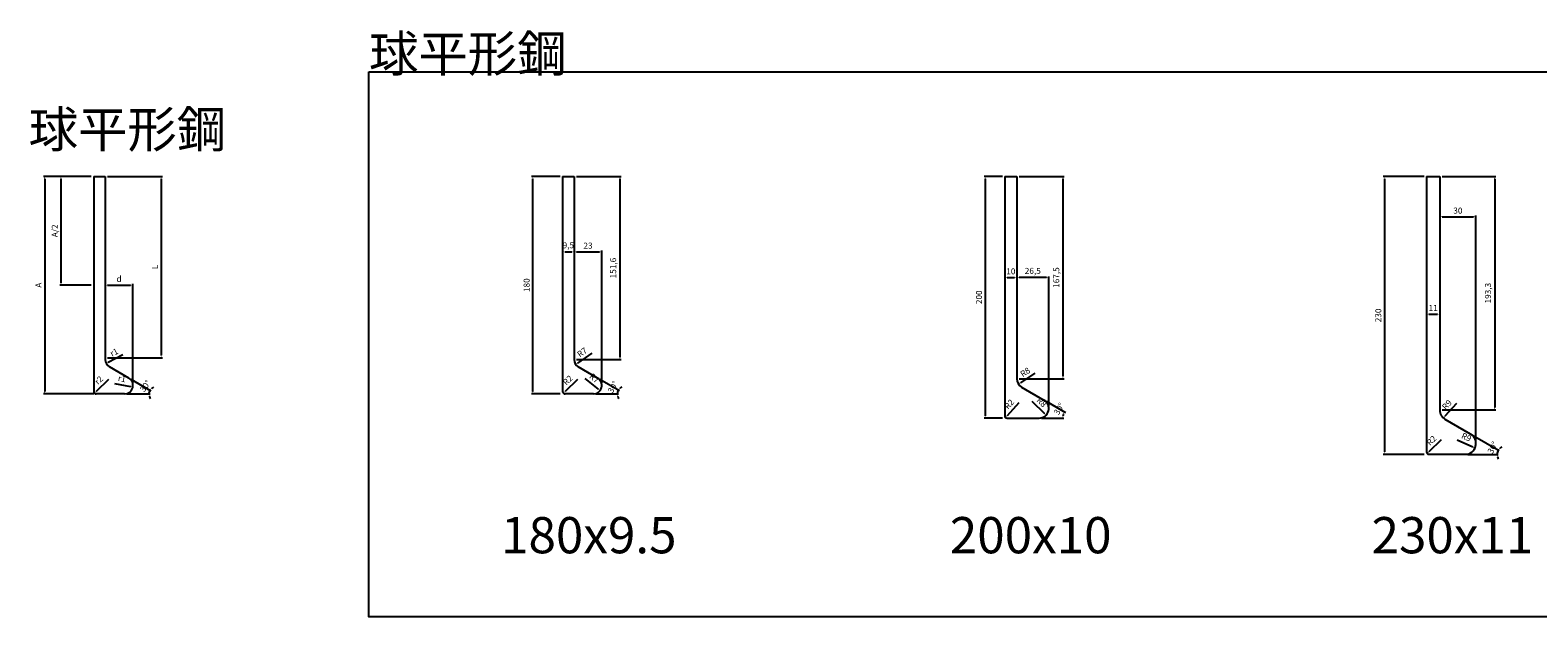
# Model space of a CAD drawing. Units: millimetres. Extents: x -1008 to 25969, y 0 to 20825.
# Drawn here: x -281 to 968, y 14946 to 15432 of the extents above; entities that cross this region are included whole.
import ezdxf

# ---------------------------------------------------------------- set-up
doc = ezdxf.new("R2010")
doc.units = ezdxf.units.MM
doc.layers.get('Defpoints').update_dxf_attribs({"color": 8})
doc.layers.add('D-STR', color=10, linetype='Continuous')
doc.styles.get("Standard").update_dxf_attribs({"font": 'txt.shx', "bigfont": 'extfont2.shx'})
doc.dimstyles.new('ISO-25-5', dxfattribs={"dimtxt": 5, "dimasz": 2, "dimexe": 1, "dimexo": 2, "dimgap": 2, "dimtad": 1, "dimdec": 1, "dimtxsty": 'Standard', "dimcen": 1, "dimadec": 0, "dimazin": 0, "dimtfac": 1, "dimtdec": 1, "dimtmove": 0, "dimatfit": 3, "dimfxl": 0, "dimarcsym": 0})

# ---------------------------------------------------------------- blocks, each defined once
blk = doc.blocks.new('*D947')
at = {"layer": 'Defpoints', "color": 0, "lineweight": -2}
for p, q in [((-230, 15310.6), (-269.6, 15310.6)), ((-268.6, 15308.6), (-268.6, 15132.6)), ((-228, 15130.6), (-269.6, 15130.6))]:
    blk.add_line(p, q, dxfattribs=at)
at = {"layer": 'Defpoints', "color": 0}
for p in [(-228, 15310.6), (-268.6, 15130.6), (-226, 15130.6)]:
    blk.add_point(p, dxfattribs=at)
for points in [[(-269, 15308.6), (-268.3, 15308.6), (-268.6, 15310.6)], [(-269, 15132.6), (-268.3, 15132.6), (-268.6, 15130.6)]]:
    blk.add_solid(points, dxfattribs=at)
at = {"layer": 'Defpoints', "color": 0, "insert": (-273.1, 15220.6), "char_height": 5, "attachment_point": 5, "rotation": 90}
blk.add_mtext('A', dxfattribs=at)
blk = doc.blocks.new('*D196')
at = {"layer": 'Defpoints', "color": 0, "lineweight": -2}
for p, q in [((-230, 15310.6), (-256.1, 15310.6)), ((-255.1, 15308.6), (-255.1, 15222.6)), ((-230, 15220.6), (-256.1, 15220.6))]:
    blk.add_line(p, q, dxfattribs=at)
at = {"layer": 'Defpoints', "color": 0}
for p in [(-228, 15310.6), (-255.1, 15220.6), (-228, 15220.6)]:
    blk.add_point(p, dxfattribs=at)
for points in [[(-255.5, 15308.6), (-254.8, 15308.6), (-255.1, 15310.6)], [(-255.5, 15222.6), (-254.8, 15222.6), (-255.1, 15220.6)]]:
    blk.add_solid(points, dxfattribs=at)
at = {"layer": 'Defpoints', "color": 0, "insert": (-259.6, 15265.6), "char_height": 5, "attachment_point": 5, "rotation": 90}
blk.add_mtext('A/2', dxfattribs=at)
blk = doc.blocks.new('*D948')
at = {"layer": 'Defpoints', "color": 0, "lineweight": -2}
for p, q in [((-218.5, 15222.6), (-218.5, 15221.6)), ((-216.5, 15220.6), (-197.5, 15220.6)), ((-195.5, 15139.6), (-195.5, 15221.6))]:
    blk.add_line(p, q, dxfattribs=at)
at = {"layer": 'Defpoints', "color": 0}
for p in [(-218.5, 15220.6), (-195.5, 15220.6), (-195.5, 15137.6)]:
    blk.add_point(p, dxfattribs=at)
for points in [[(-216.5, 15221), (-216.5, 15220.3), (-218.5, 15220.6)], [(-197.5, 15221), (-197.5, 15220.3), (-195.5, 15220.6)]]:
    blk.add_solid(points, dxfattribs=at)
at = {"layer": 'Defpoints', "color": 0, "insert": (-207, 15225.1), "char_height": 5, "attachment_point": 5}
blk.add_mtext('d', dxfattribs=at)
blk = doc.blocks.new('*D949')
at = {"layer": 'Defpoints', "color": 0, "lineweight": -2}
for p, q in [((-216.5, 15310.6), (-171.1, 15310.6)), ((-172.1, 15308.6), (-172.1, 15162.6)), ((-216.5, 15160.6), (-171.1, 15160.6))]:
    blk.add_line(p, q, dxfattribs=at)
at = {"layer": 'Defpoints', "color": 0}
for p in [(-218.5, 15310.6), (-218.5, 15160.6), (-172.1, 15160.6)]:
    blk.add_point(p, dxfattribs=at)
for points in [[(-172.5, 15308.6), (-171.8, 15308.6), (-172.1, 15310.6)], [(-172.5, 15162.6), (-171.8, 15162.6), (-172.1, 15160.6)]]:
    blk.add_solid(points, dxfattribs=at)
at = {"layer": 'Defpoints', "color": 0, "insert": (-176.6, 15235.6), "char_height": 5, "attachment_point": 5, "rotation": 90}
blk.add_mtext('L', dxfattribs=at)
blk = doc.blocks.new('*D950')
at = {"layer": 'Defpoints', "color": 0, "lineweight": -2}
blk.add_line((-215.7, 15142.6), (-226, 15132.6), dxfattribs=at)
at = {"layer": 'Defpoints', "color": 0}
for p in [(-227.4, 15131.2), (-226, 15132.6)]:
    blk.add_point(p, dxfattribs=at)
blk.add_solid([(-226.2, 15132.9), (-225.7, 15132.4), (-227.4, 15131.2)], dxfattribs=at)
at = {"layer": 'Defpoints', "color": 0, "insert": (-223.3, 15141.5), "char_height": 5, "attachment_point": 5, "rotation": 44.2611}
blk.add_mtext('r2', dxfattribs=at)
blk = doc.blocks.new('*D951')
at = {"layer": 'Defpoints', "color": 0, "lineweight": -2}
blk.add_line((-210.8, 15139.3), (-197.6, 15136.7), dxfattribs=at)
at = {"layer": 'Defpoints', "color": 0}
for p in [(-202.5, 15137.6), (-195.6, 15136.3)]:
    blk.add_point(p, dxfattribs=at)
blk.add_solid([(-197.5, 15137), (-197.6, 15136.3), (-195.6, 15136.3)], dxfattribs=at)
at = {"layer": 'Defpoints', "color": 0, "insert": (-204.7, 15142.6), "char_height": 5, "attachment_point": 5, "rotation": 348.8509}
blk.add_mtext('r1', dxfattribs=at)
blk = doc.blocks.new('*D952')
at = {"layer": 'Defpoints', "color": 0, "lineweight": -2}
blk.add_line((-203.9, 15162.9), (-215.9, 15156.7), dxfattribs=at)
at = {"layer": 'Defpoints', "color": 0}
for p in [(-217.7, 15155.7), (-211.5, 15159)]:
    blk.add_point(p, dxfattribs=at)
blk.add_solid([(-216.1, 15157), (-215.7, 15156.4), (-217.7, 15155.7)], dxfattribs=at)
at = {"layer": 'Defpoints', "color": 0, "insert": (-210.8, 15164.4), "char_height": 5, "attachment_point": 5, "rotation": 27.6599}
blk.add_mtext('r1', dxfattribs=at)
blk = doc.blocks.new('*D953')
at = {"layer": 'Defpoints', "color": 0, "lineweight": -2}
for p, q in [((-197.2, 15142.7), (-180.7, 15133.1)), ((-200.5, 15130.6), (-181.3, 15130.6))]:
    blk.add_line(p, q, dxfattribs=at)
for start, end in [(111.6422, 130.8211), (150, 180), (199.1789, 218.3578)]:
    blk.add_arc((-176.3, 15130.6), 6, start, end, dxfattribs=at)
at = {"layer": 'Defpoints', "color": 0}
for p in [(-215, 15152.9), (-199, 15143.7), (-226, 15130.6), (-202.5, 15130.6), (-182.3, 15131.7)]:
    blk.add_point(p, dxfattribs=at)
for points in [[(-180, 15134.9), (-180.5, 15135.4), (-181.5, 15133.6)], [(-182.3, 15128.6), (-181.7, 15128.7), (-182.3, 15130.6)]]:
    blk.add_solid(points, dxfattribs=at)
at = {"layer": 'Defpoints', "color": 0, "insert": (-184.8, 15136.8), "char_height": 5, "attachment_point": 5, "rotation": 53.9768}
blk.add_mtext('30°', dxfattribs=at)
blk = doc.blocks.new('*D967')
at = {"layer": 'Defpoints', "color": 0, "lineweight": -2}
for p, q in [((158.4, 15310.6), (134.7, 15310.6)), ((135.7, 15132.6), (135.7, 15308.6)), ((158.4, 15130.6), (134.7, 15130.6))]:
    blk.add_line(p, q, dxfattribs=at)
at = {"layer": 'Defpoints', "color": 0}
for p in [(135.7, 15310.6), (160.4, 15310.6), (160.4, 15130.6)]:
    blk.add_point(p, dxfattribs=at)
for points in [[(135.4, 15308.6), (136.1, 15308.6), (135.7, 15310.6)], [(135.4, 15132.6), (136.1, 15132.6), (135.7, 15130.6)]]:
    blk.add_solid(points, dxfattribs=at)
at = {"layer": 'Defpoints', "color": 0, "insert": (131.2, 15220.6), "char_height": 5, "attachment_point": 5, "rotation": 90}
blk.add_mtext('180', dxfattribs=at)
blk = doc.blocks.new('*D968')
at = {"layer": 'Defpoints', "color": 0, "lineweight": -2}
for p, q in [((160.4, 15250.1), (160.4, 15249.1)), ((162.4, 15248.1), (167.9, 15248.1)), ((169.9, 15250.1), (169.9, 15249.1))]:
    blk.add_line(p, q, dxfattribs=at)
at = {"layer": 'Defpoints', "color": 0}
for p in [(160.4, 15248.1), (169.9, 15248.1), (169.9, 15248.1)]:
    blk.add_point(p, dxfattribs=at)
for points in [[(162.4, 15248.4), (162.4, 15247.8), (160.4, 15248.1)], [(167.9, 15248.4), (167.9, 15247.8), (169.9, 15248.1)]]:
    blk.add_solid(points, dxfattribs=at)
at = {"layer": 'Defpoints', "color": 0, "insert": (165.1, 15253), "char_height": 5, "attachment_point": 5}
blk.add_mtext('9,5', dxfattribs=at)
blk = doc.blocks.new('*D969')
at = {"layer": 'Defpoints', "color": 0, "lineweight": -2}
for p, q in [((169.9, 15250.1), (169.9, 15249.2)), ((171.9, 15248.2), (190.9, 15248.2)), ((192.9, 15139.6), (192.9, 15249.2))]:
    blk.add_line(p, q, dxfattribs=at)
at = {"layer": 'Defpoints', "color": 0}
for p in [(169.9, 15248.1), (192.9, 15248.2), (192.9, 15137.6)]:
    blk.add_point(p, dxfattribs=at)
for points in [[(171.9, 15248.5), (171.9, 15247.8), (169.9, 15248.2)], [(190.9, 15248.5), (190.9, 15247.8), (192.9, 15248.2)]]:
    blk.add_solid(points, dxfattribs=at)
at = {"layer": 'Defpoints', "color": 0, "insert": (181.4, 15252.7), "char_height": 5, "attachment_point": 5}
blk.add_mtext('23', dxfattribs=at)
blk = doc.blocks.new('*D970')
at = {"layer": 'Defpoints', "color": 0, "lineweight": -2}
for p, q in [((171.9, 15310.6), (208.9, 15310.6)), ((207.9, 15308.6), (207.9, 15161)), ((171.9, 15159), (208.9, 15159))]:
    blk.add_line(p, q, dxfattribs=at)
at = {"layer": 'Defpoints', "color": 0}
for p in [(169.9, 15310.6), (169.9, 15159), (207.9, 15159)]:
    blk.add_point(p, dxfattribs=at)
for points in [[(207.5, 15308.6), (208.2, 15308.6), (207.9, 15310.6)], [(207.5, 15161), (208.2, 15161), (207.9, 15159)]]:
    blk.add_solid(points, dxfattribs=at)
at = {"layer": 'Defpoints', "color": 0, "insert": (202.9, 15234.8), "char_height": 5, "attachment_point": 5, "rotation": 90}
blk.add_mtext('151,6', dxfattribs=at)
blk = doc.blocks.new('*D971')
at = {"layer": 'Defpoints', "color": 0, "lineweight": -2}
for p, q in [((524.6, 15310.6), (509.4, 15310.6)), ((510.4, 15308.6), (510.4, 15112.6)), ((524.6, 15110.6), (509.4, 15110.6))]:
    blk.add_line(p, q, dxfattribs=at)
at = {"layer": 'Defpoints', "color": 0}
for p in [(526.6, 15310.6), (510.4, 15110.6), (526.6, 15110.6)]:
    blk.add_point(p, dxfattribs=at)
for points in [[(510, 15308.6), (510.7, 15308.6), (510.4, 15310.6)], [(510, 15112.6), (510.7, 15112.6), (510.4, 15110.6)]]:
    blk.add_solid(points, dxfattribs=at)
at = {"layer": 'Defpoints', "color": 0, "insert": (505.9, 15210.6), "char_height": 5, "attachment_point": 5, "rotation": 90}
blk.add_mtext('200', dxfattribs=at)
blk = doc.blocks.new('*D972')
at = {"layer": 'Defpoints', "color": 0, "lineweight": -2}
for p, q in [((526.6, 15228.9), (526.6, 15227.9)), ((528.6, 15226.9), (534.6, 15226.9)), ((536.6, 15228.9), (536.6, 15227.9))]:
    blk.add_line(p, q, dxfattribs=at)
at = {"layer": 'Defpoints', "color": 0}
for p in [(526.6, 15226.9), (536.6, 15226.9), (536.6, 15226.9)]:
    blk.add_point(p, dxfattribs=at)
for points in [[(528.6, 15227.2), (528.6, 15226.6), (526.6, 15226.9)], [(534.6, 15227.2), (534.6, 15226.6), (536.6, 15226.9)]]:
    blk.add_solid(points, dxfattribs=at)
at = {"layer": 'Defpoints', "color": 0, "insert": (531.6, 15231.4), "char_height": 5, "attachment_point": 5}
blk.add_mtext('10', dxfattribs=at)
blk = doc.blocks.new('*D973')
at = {"layer": 'Defpoints', "color": 0, "lineweight": -2}
for p, q in [((536.6, 15228.9), (536.6, 15227.9)), ((561.1, 15226.9), (538.6, 15226.9)), ((563.1, 15120.6), (563.1, 15227.9))]:
    blk.add_line(p, q, dxfattribs=at)
at = {"layer": 'Defpoints', "color": 0}
for p in [(536.6, 15226.9), (536.6, 15226.9), (563.1, 15118.6)]:
    blk.add_point(p, dxfattribs=at)
for points in [[(538.6, 15227.2), (538.6, 15226.6), (536.6, 15226.9)], [(561.1, 15227.2), (561.1, 15226.6), (563.1, 15226.9)]]:
    blk.add_solid(points, dxfattribs=at)
at = {"layer": 'Defpoints', "color": 0, "insert": (549.8, 15231.8), "char_height": 5, "attachment_point": 5}
blk.add_mtext('26,5', dxfattribs=at)
blk = doc.blocks.new('*D974')
at = {"layer": 'Defpoints', "color": 0, "lineweight": -2}
for p, q in [((538.6, 15310.6), (575.8, 15310.6)), ((574.8, 15308.6), (574.8, 15145.2)), ((538.6, 15143.2), (575.8, 15143.2))]:
    blk.add_line(p, q, dxfattribs=at)
at = {"layer": 'Defpoints', "color": 0}
for p in [(536.6, 15310.6), (536.6, 15143.2), (574.8, 15143.2)]:
    blk.add_point(p, dxfattribs=at)
for points in [[(574.5, 15308.6), (575.2, 15308.6), (574.8, 15310.6)], [(574.5, 15145.2), (575.2, 15145.2), (574.8, 15143.2)]]:
    blk.add_solid(points, dxfattribs=at)
at = {"layer": 'Defpoints', "color": 0, "insert": (569.9, 15226.9), "char_height": 5, "attachment_point": 5, "rotation": 90}
blk.add_mtext('167,5', dxfattribs=at)
blk = doc.blocks.new('*D975')
at = {"layer": 'Defpoints', "color": 0, "lineweight": -2}
blk.add_line((172.7, 15142.6), (162.4, 15132.6), dxfattribs=at)
at = {"layer": 'Defpoints', "color": 0}
for p in [(161, 15131.2), (162.4, 15132.6)]:
    blk.add_point(p, dxfattribs=at)
blk.add_solid([(162.2, 15132.9), (162.6, 15132.4), (161, 15131.2)], dxfattribs=at)
at = {"layer": 'Defpoints', "color": 0, "insert": (165.1, 15141.5), "char_height": 5, "attachment_point": 5, "rotation": 43.9937}
blk.add_mtext('R2', dxfattribs=at)
blk = doc.blocks.new('*D976')
at = {"layer": 'Defpoints', "color": 0, "lineweight": -2}
blk.add_line((178.7, 15143.5), (189.8, 15134.5), dxfattribs=at)
at = {"layer": 'Defpoints', "color": 0}
for p in [(185.9, 15137.6), (191.3, 15133.2)]:
    blk.add_point(p, dxfattribs=at)
blk.add_solid([(190, 15134.7), (189.6, 15134.2), (191.3, 15133.2)], dxfattribs=at)
at = {"layer": 'Defpoints', "color": 0, "insert": (186.3, 15143.1), "char_height": 5, "attachment_point": 5, "rotation": 320.9081}
blk.add_mtext('R7', dxfattribs=at)
blk = doc.blocks.new('*D977')
at = {"layer": 'Defpoints', "color": 0, "lineweight": -2}
blk.add_line((184.5, 15164.4), (172.8, 15156.1), dxfattribs=at)
at = {"layer": 'Defpoints', "color": 0}
for p in [(171.2, 15154.9), (176.9, 15159)]:
    blk.add_point(p, dxfattribs=at)
blk.add_solid([(172.6, 15156.4), (173, 15155.8), (171.2, 15154.9)], dxfattribs=at)
at = {"layer": 'Defpoints', "color": 0, "insert": (176.9, 15164.5), "char_height": 5, "attachment_point": 5, "rotation": 35.4485}
blk.add_mtext('R7', dxfattribs=at)
blk = doc.blocks.new('*D978')
at = {"layer": 'Defpoints', "color": 0, "lineweight": -2}
blk.add_line((549.1, 15124.5), (559.4, 15114.4), dxfattribs=at)
at = {"layer": 'Defpoints', "color": 0}
for p in [(555.1, 15118.6), (560.8, 15113)]:
    blk.add_point(p, dxfattribs=at)
blk.add_solid([(559.6, 15114.7), (559.1, 15114.2), (560.8, 15113)], dxfattribs=at)
at = {"layer": 'Defpoints', "color": 0, "insert": (556.7, 15123.3), "char_height": 5, "attachment_point": 5, "rotation": 315.5614}
blk.add_mtext('R8', dxfattribs=at)
blk = doc.blocks.new('*D979')
at = {"layer": 'Defpoints', "color": 0, "lineweight": -2}
for p, q in [((873.9, 15310.6), (840.1, 15310.6)), ((841.1, 15308.6), (841.1, 15082.6)), ((873.9, 15080.6), (840.1, 15080.6))]:
    blk.add_line(p, q, dxfattribs=at)
at = {"layer": 'Defpoints', "color": 0}
for p in [(875.9, 15310.6), (841.1, 15080.6), (875.9, 15080.6)]:
    blk.add_point(p, dxfattribs=at)
for points in [[(840.8, 15308.6), (841.4, 15308.6), (841.1, 15310.6)], [(840.8, 15082.6), (841.4, 15082.6), (841.1, 15080.6)]]:
    blk.add_solid(points, dxfattribs=at)
at = {"layer": 'Defpoints', "color": 0, "insert": (836.6, 15195.6), "char_height": 5, "attachment_point": 5, "rotation": 90}
blk.add_mtext('230', dxfattribs=at)
blk = doc.blocks.new('*D980')
at = {"layer": 'Defpoints', "color": 0, "lineweight": -2}
for p, q in [((875.9, 15198.6), (875.9, 15197.6)), ((886.9, 15198.6), (886.9, 15197.6)), ((877.9, 15196.6), (884.9, 15196.6))]:
    blk.add_line(p, q, dxfattribs=at)
at = {"layer": 'Defpoints', "color": 0}
for p in [(875.9, 15196.6), (886.9, 15196.6), (886.9, 15196.6)]:
    blk.add_point(p, dxfattribs=at)
for points in [[(877.9, 15197), (877.9, 15196.3), (875.9, 15196.6)], [(884.9, 15197), (884.9, 15196.3), (886.9, 15196.6)]]:
    blk.add_solid(points, dxfattribs=at)
at = {"layer": 'Defpoints', "color": 0, "insert": (881.4, 15201.1), "char_height": 5, "attachment_point": 5}
blk.add_mtext('11', dxfattribs=at)
blk = doc.blocks.new('*D981')
at = {"layer": 'Defpoints', "color": 0, "lineweight": -2}
for p, q in [((886.9, 15279.2), (886.9, 15278.2)), ((888.9, 15277.2), (914.9, 15277.2)), ((916.9, 15091.6), (916.9, 15278.2))]:
    blk.add_line(p, q, dxfattribs=at)
at = {"layer": 'Defpoints', "color": 0}
for p in [(886.9, 15277.2), (916.9, 15277.2), (916.9, 15089.6)]:
    blk.add_point(p, dxfattribs=at)
for points in [[(888.9, 15277.6), (888.9, 15276.9), (886.9, 15277.2)], [(914.9, 15277.6), (914.9, 15276.9), (916.9, 15277.2)]]:
    blk.add_solid(points, dxfattribs=at)
at = {"layer": 'Defpoints', "color": 0, "insert": (901.9, 15281.7), "char_height": 5, "attachment_point": 5}
blk.add_mtext('30', dxfattribs=at)
blk = doc.blocks.new('*D982')
at = {"layer": 'Defpoints', "color": 0, "lineweight": -2}
for p, q in [((888.9, 15310.6), (933.4, 15310.6)), ((932.4, 15308.6), (932.4, 15119.3)), ((888.9, 15117.3), (933.4, 15117.3))]:
    blk.add_line(p, q, dxfattribs=at)
at = {"layer": 'Defpoints', "color": 0}
for p in [(886.9, 15310.6), (886.9, 15117.3), (932.4, 15117.3)]:
    blk.add_point(p, dxfattribs=at)
for points in [[(932.1, 15308.6), (932.7, 15308.6), (932.4, 15310.6)], [(932.1, 15119.3), (932.7, 15119.3), (932.4, 15117.3)]]:
    blk.add_solid(points, dxfattribs=at)
at = {"layer": 'Defpoints', "color": 0, "insert": (927.5, 15214), "char_height": 5, "attachment_point": 5, "rotation": 90}
blk.add_mtext('193,3', dxfattribs=at)
blk = doc.blocks.new('*D983')
at = {"layer": 'Defpoints', "color": 0, "lineweight": -2}
for p, q in [((914.1, 15096.4), (936.2, 15083.7)), ((909.9, 15080.6), (935.4, 15080.6))]:
    blk.add_line(p, q, dxfattribs=at)
for start, end in [(117.4412, 133.7206), (150, 180), (196.2794, 212.5588)]:
    blk.add_arc((941.5, 15080.6), 7.06, start, end, dxfattribs=at)
at = {"layer": 'Defpoints', "color": 0}
for p in [(891.4, 15109.5), (912.4, 15097.4), (877.9, 15080.6), (907.9, 15080.6), (934.5, 15081.8)]:
    blk.add_point(p, dxfattribs=at)
for points in [[(936.9, 15085.5), (936.4, 15085.9), (935.4, 15084.2)], [(934.4, 15078.6), (935, 15078.7), (934.4, 15080.6)]]:
    blk.add_solid(points, dxfattribs=at)
at = {"layer": 'Defpoints', "color": 0, "insert": (931.2, 15085.9), "char_height": 5, "attachment_point": 5, "rotation": 62.9576}
blk.add_mtext('30°', dxfattribs=at)
blk = doc.blocks.new('*D984')
at = {"layer": 'Defpoints', "color": 0, "lineweight": -2}
blk.add_line((901.2, 15092.6), (914.3, 15086.7), dxfattribs=at)
at = {"layer": 'Defpoints', "color": 0}
for p in [(907.9, 15089.6), (916.1, 15085.9)]:
    blk.add_point(p, dxfattribs=at)
blk.add_solid([(914.4, 15087.1), (914.2, 15086.4), (916.1, 15085.9)], dxfattribs=at)
at = {"layer": 'Defpoints', "color": 0, "insert": (908.7, 15094.2), "char_height": 5, "attachment_point": 5, "rotation": 335.7696}
blk.add_mtext('R9', dxfattribs=at)
blk = doc.blocks.new('*D985')
at = {"layer": 'Defpoints', "color": 0, "lineweight": -2}
blk.add_line((900.8, 15122.8), (891.2, 15112.1), dxfattribs=at)
at = {"layer": 'Defpoints', "color": 0}
for p in [(889.9, 15110.6), (895.9, 15117.3)]:
    blk.add_point(p, dxfattribs=at)
blk.add_solid([(891, 15112.3), (891.5, 15111.9), (889.9, 15110.6)], dxfattribs=at)
at = {"layer": 'Defpoints', "color": 0, "insert": (893.3, 15121.2), "char_height": 5, "attachment_point": 5, "rotation": 48.0357}
blk.add_mtext('R9', dxfattribs=at)
blk = doc.blocks.new('*D986')
at = {"layer": 'Defpoints', "color": 0, "lineweight": -2}
blk.add_line((888.1, 15092.7), (877.9, 15082.6), dxfattribs=at)
at = {"layer": 'Defpoints', "color": 0}
for p in [(876.5, 15081.2), (877.9, 15082.6)]:
    blk.add_point(p, dxfattribs=at)
blk.add_solid([(877.7, 15082.9), (878.1, 15082.4), (876.5, 15081.2)], dxfattribs=at)
at = {"layer": 'Defpoints', "color": 0, "insert": (880.5, 15091.6), "char_height": 5, "attachment_point": 5, "rotation": 44.7691}
blk.add_mtext('R2', dxfattribs=at)
blk = doc.blocks.new('*D994')
at = {"layer": 'Defpoints', "color": 0, "lineweight": -2}
blk.add_line((551.5, 15147.8), (539.6, 15139.8), dxfattribs=at)
at = {"layer": 'Defpoints', "color": 0}
for p in [(537.9, 15138.7), (544.6, 15143.2)]:
    blk.add_point(p, dxfattribs=at)
blk.add_solid([(539.4, 15140.1), (539.8, 15139.5), (537.9, 15138.7)], dxfattribs=at)
at = {"layer": 'Defpoints', "color": 0, "insert": (543.9, 15148.1), "char_height": 5, "attachment_point": 5, "rotation": 33.8853}
blk.add_mtext('R8', dxfattribs=at)
blk = doc.blocks.new('*D995')
at = {"layer": 'Defpoints', "color": 0, "lineweight": -2}
blk.add_line((538.2, 15123.3), (528.6, 15112.6), dxfattribs=at)
at = {"layer": 'Defpoints', "color": 0}
for p in [(527.3, 15111.1), (528.6, 15112.6)]:
    blk.add_point(p, dxfattribs=at)
blk.add_solid([(528.3, 15112.8), (528.8, 15112.4), (527.3, 15111.1)], dxfattribs=at)
at = {"layer": 'Defpoints', "color": 0, "insert": (530.7, 15121.7), "char_height": 5, "attachment_point": 5, "rotation": 48.1279}
blk.add_mtext('R2', dxfattribs=at)
blk = doc.blocks.new('*D996')
at = {"layer": 'Defpoints', "color": 0, "lineweight": -2}
for p, q in [((191.1, 15142.7), (207.4, 15133.3)), ((187.9, 15130.6), (206.7, 15130.6))]:
    blk.add_line(p, q, dxfattribs=at)
for start, end in [(113.6257, 131.8129), (150, 180), (198.1871, 216.3743)]:
    blk.add_arc((212, 15130.6), 6.33, start, end, dxfattribs=at)
at = {"layer": 'Defpoints', "color": 0}
for p in [(173.4, 15152.9), (189.4, 15143.7), (162.4, 15130.6), (185.9, 15130.6), (205.8, 15131.7)]:
    blk.add_point(p, dxfattribs=at)
for points in [[(208.1, 15135.1), (207.5, 15135.5), (206.5, 15133.8)], [(205.7, 15128.6), (206.3, 15128.7), (205.7, 15130.6)]]:
    blk.add_solid(points, dxfattribs=at)
at = {"layer": 'Defpoints', "color": 0, "insert": (202.6, 15136), "char_height": 5, "attachment_point": 5, "rotation": 60}
blk.add_mtext('30°', dxfattribs=at)
blk = doc.blocks.new('*D997')
at = {"layer": 'Defpoints', "color": 0, "lineweight": -2}
for p, q in [((560.8, 15124.5), (576.9, 15115.3)), ((557.1, 15110.6), (575.6, 15110.6))]:
    blk.add_line(p, q, dxfattribs=at)
blk.add_arc((584.9, 15110.6), 10.3, 161.1195, 168.8805, dxfattribs=at)
at = {"layer": 'Defpoints', "color": 0}
for p in [(540.6, 15136.2), (559.1, 15125.5), (528.6, 15110.6), (555.1, 15110.6), (574.8, 15112.4)]:
    blk.add_point(p, dxfattribs=at)
for points in [[(575.1, 15112.6), (574.5, 15112.6), (574.6, 15110.6)], [(574.9, 15114.1), (575.5, 15113.8), (576, 15115.8)]]:
    blk.add_solid(points, dxfattribs=at)
at = {"layer": 'Defpoints', "color": 0, "insert": (572.1, 15118), "char_height": 5, "attachment_point": 5, "rotation": 60}
blk.add_mtext('30°', dxfattribs=at)

msp = doc.modelspace()

# ---------------------------------------------------------------- linework, layer by layer
at = {"layer": 'D-STR'}
for p, q in [((160.396, 15310.619), (160.396, 15132.619)), ((160.396, 15310.619), (169.896, 15310.619)), ((169.896, 15310.619), (169.896, 15158.981)), ((526.586, 15310.619), (526.586, 15112.619)), ((526.586, 15310.619), (536.586, 15310.619)), ((536.586, 15310.619), (536.586, 15143.156)), ((875.91, 15310.619), (875.91, 15082.619)), ((875.91, 15310.619), (886.91, 15310.619)), ((886.91, 15310.619), (886.91, 15117.332)), ((189.396, 15143.681), (173.396, 15152.919)), ((540.586, 15136.228), (559.086, 15125.547)), ((185.896, 15130.619), (162.396, 15130.619)), ((528.586, 15110.619), (555.086, 15110.619)), ((912.41, 15097.413), (891.41, 15109.537)), ((877.91, 15080.619), (907.91, 15080.619))]:
    msp.add_line(p, q, dxfattribs=at)
for centre, radius, start, end in [((176.896, 15158.981), 7, 180, 240), ((185.896, 15137.619), 7, 270, 60), ((544.586, 15143.156), 8, 180, 240), ((162.396, 15132.619), 2, 180, 270), ((555.086, 15118.619), 8, 270, 60), ((528.586, 15112.619), 2, 180, 270), ((895.91, 15117.332), 9, 180, 240), ((907.91, 15089.619), 9, 270, 60), ((877.91, 15082.619), 2, 180, 270)]:
    msp.add_arc(centre, radius, start, end, dxfattribs=at)
at = {"layer": 'Defpoints'}
for p, q in [((-227.968, 15310.619), (-227.968, 15132.619)), ((-227.968, 15310.619), (-218.468, 15310.619)), ((-218.468, 15310.619), (-218.468, 15158.981)), ((-198.968, 15143.681), (-214.968, 15152.919)), ((-202.468, 15130.619), (-225.968, 15130.619))]:
    msp.add_line(p, q, dxfattribs=at)
msp.add_lwpolyline([(0, 15397.269), (1347.371, 15397.269), (1347.371, 14946.101), (0, 14946.101)], close=True, dxfattribs=at)
for centre, radius, start, end in [((-211.468, 15158.981), 7, 180, 240), ((-202.468, 15137.619), 7, 270, 60), ((-225.968, 15132.619), 2, 180, 270)]:
    msp.add_arc(centre, radius, start, end, dxfattribs=at)

# ---------------------------------------------------------------- texts
for s, p in [('球平形鋼', (0, 15397.269)), ('球平形鋼', (-281.943, 15334.546)), ('180x9.5', (109.4, 14998.687)), ('200x10', (481.091, 14998.687)), ('230x11', (830.416, 14998.687))]:
    msp.add_text(s, height=30, dxfattribs=at).set_placement(p)

# ---------------------------------------------------------------- dimensions: what is measured, and where the dimension line sits
for base, p1, p2, text, picture, middle in [((-268.631, 15130.619), (-227.968, 15310.619), (-225.968, 15130.619), 'A', '*D947', (-273.131, 15220.619)), ((-255.117, 15220.619), (-227.968, 15310.619), (-227.968, 15220.619), 'A/2', '*D196', (-259.617, 15265.619)), ((-172.134, 15160.581), (-218.468, 15310.619), (-218.468, 15160.581), 'L', '*D949', (-176.634, 15235.6))]:
    dim = msp.add_linear_dim(base=base, p1=p1, p2=p2, angle=90, text=text, dimstyle='ISO-25-5', dxfattribs=at)
    dim.commit()
    dim.dimension.update_dxf_attribs({"geometry": picture, "text_midpoint": middle})
for base, p1, p2, picture, middle in [((135.729, 15310.619), (160.396, 15130.619), (160.396, 15310.619), '*D967', (131.229, 15220.619)), ((207.862, 15158.981), (169.896, 15310.619), (169.896, 15158.981), '*D970', (202.946, 15234.8)), ((510.37, 15110.619), (526.586, 15310.619), (526.586, 15110.619), '*D971', (505.87, 15210.619)), ((574.831, 15143.156), (536.586, 15310.619), (536.586, 15143.156), '*D974', (569.914, 15226.888)), ((841.099, 15080.619), (875.91, 15310.619), (875.91, 15080.619), '*D979', (836.599, 15195.619)), ((932.4, 15117.332), (886.91, 15310.619), (886.91, 15117.332), '*D982', (927.483, 15213.975))]:
    dim = msp.add_linear_dim(base=base, p1=p1, p2=p2, angle=90, dimstyle='ISO-25-5', dxfattribs=at)
    dim.commit()
    dim.dimension.update_dxf_attribs({"geometry": picture, "text_midpoint": middle})
for base, p1, p2, picture, middle in [((916.91, 15277.238), (886.91, 15277.238), (916.91, 15089.619), '*D981', (901.91, 15281.738)), ((192.896, 15248.18), (169.896, 15248.11), (192.896, 15137.619), '*D969', (181.396, 15252.68)), ((536.586, 15226.888), (563.086, 15118.619), (536.586, 15226.888), '*D973', (549.836, 15231.804)), ((536.586, 15226.888), (526.586, 15226.888), (536.586, 15226.888), '*D972', (531.586, 15231.388)), ((886.91, 15196.619), (875.91, 15196.619), (886.91, 15196.619), '*D980', (881.41, 15201.119))]:
    dim = msp.add_linear_dim(base=base, p1=p1, p2=p2, dimstyle='ISO-25-5', dxfattribs=at)
    dim.commit()
    dim.dimension.update_dxf_attribs({"geometry": picture, "text_midpoint": middle})
dim = msp.add_linear_dim(base=(169.896, 15248.11), p1=(160.396, 15248.11), p2=(169.896, 15248.11), dimstyle='ISO-25-5', dxfattribs=at)
dim.commit()
dim.dimension.update_dxf_attribs({"geometry": '*D968', "text_midpoint": (165.146, 15248.11), "dimtype": 160})
dim = msp.add_linear_dim(base=(-195.468, 15220.619), p1=(-218.468, 15220.619), p2=(-195.468, 15137.619), text='d', dimstyle='ISO-25-5', dxfattribs=at)
dim.commit()
dim.dimension.update_dxf_attribs({"geometry": '*D948', "text_midpoint": (-206.968, 15225.119)})
for center, mpoint, text, picture, middle in [((-211.468, 15158.981), (-217.668, 15155.731), 'r1', '*D952', (-208.664, 15160.451)), ((-225.968, 15132.619), (-227.401, 15131.223), 'r2', '*D950', (-220.12, 15138.319)), ((-202.468, 15137.619), (-195.6, 15136.265), 'r1', '*D951', (-205.575, 15138.231))]:
    dim = msp.add_radius_dim(center=center, mpoint=mpoint, text=text, dimstyle='ISO-25-5', dxfattribs=at)
    dim.commit()
    dim.dimension.update_dxf_attribs({"geometry": picture, "text_midpoint": middle, "dimtype": 164})
for center, mpoint, picture, middle in [((176.896, 15158.981), (171.194, 15154.921), '*D977', (179.476, 15160.817)), ((185.896, 15137.619), (191.329, 15133.205), '*D976', (183.438, 15139.616)), ((544.586, 15143.156), (537.944, 15138.696), '*D994', (546.384, 15144.364)), ((162.396, 15132.619), (160.957, 15131.23), '*D975', (168.271, 15138.291)), ((528.586, 15112.619), (527.251, 15111.13), '*D995', (534.037, 15118.7)), ((555.086, 15118.619), (560.798, 15113.018), '*D978', (553.539, 15120.136)), ((895.91, 15117.332), (889.892, 15110.64), '*D985', (896.69, 15118.199)), ((907.91, 15089.619), (916.117, 15085.925), '*D984', (906.846, 15090.098)), ((877.91, 15082.619), (876.49, 15081.21), '*D986', (883.708, 15088.37))]:
    dim = msp.add_radius_dim(center=center, mpoint=mpoint, dimstyle='ISO-25-5', dxfattribs=at)
    dim.commit()
    dim.dimension.update_dxf_attribs({"geometry": picture, "text_midpoint": middle, "dimtype": 164})
for base, line1, line2, picture, middle in [((-182.256, 15131.661), ((-202.468, 15130.619), (-225.968, 15130.619)), ((-198.968, 15143.681), (-214.968, 15152.919)), '*D953', (-181.199, 15134.149)), ((205.789, 15131.718), ((185.896, 15130.619), (162.396, 15130.619)), ((189.396, 15143.681), (173.396, 15152.919)), '*D996', (206.541, 15133.783)), ((574.777, 15112.411), ((528.586, 15110.619), (555.086, 15110.619)), ((540.586, 15136.228), (559.086, 15125.547)), '*D997', (576.003, 15115.78)), ((934.543, 15081.845), ((877.91, 15080.619), (907.91, 15080.619)), ((912.41, 15097.413), (891.41, 15109.537)), '*D983', (935.208, 15083.83))]:
    dim = msp.add_angular_dim_2l(base=base, line1=line1, line2=line2, dimstyle='ISO-25-5', dxfattribs=at)
    dim.commit()
    dim.dimension.update_dxf_attribs({"geometry": picture, "text_midpoint": middle, "dimtype": 162})

doc.saveas('drawing.dxf')
